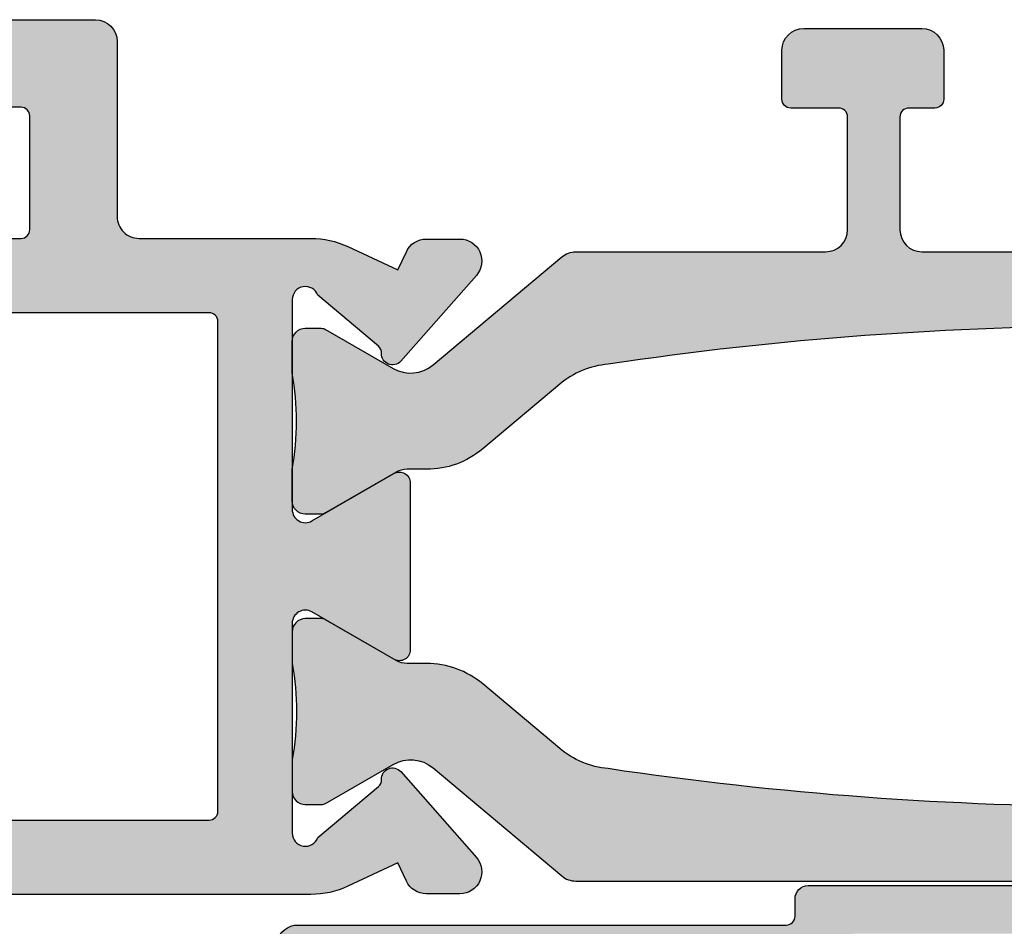
# Model space of a CAD drawing. Units: millimetres. Extents: x 0 to 3992, y -1106 to 841.
# Drawn here: x 2061 to 2083, y -636 to -616 of the extents above; entities that cross this region are included whole.
import ezdxf

# ---------------------------------------------------------------- set-up
doc = ezdxf.new("R2010")
doc.units = ezdxf.units.MM
doc.header["$LTSCALE"] = 5
for name, color, linetype in [('ISOSTEG', 150, 'Continuous'), ('KONTUR', 7, 'Continuous'), ('SOLID-ALU', 253, 'Continuous'), ('SOLID-ISO', 254, 'Continuous'), ('UMRISS025', 150, 'Continuous')]:
    doc.layers.add(name, color=color, linetype=linetype)

# ---------------------------------------------------------------- blocks, each defined once
blk = doc.blocks.new('822011')
at = {"layer": 'SOLID-ALU'}
h = blk.add_hatch(color=256, dxfattribs=at)
edge = h.paths.add_edge_path()
edge.add_arc((20.49999999999729, 1.402511021539745), 0.5000000000000121, 179.9999999999949, 270.00000000000205, ccw=False)
edge.add_line((19.99999999999728, 1.40251102153979), (19.99999999999839, 13.43016747016367))
edge.add_arc((17.9999999999984, 13.43016747016374), 1.999999999999982, 359.999999999998, 384.9999999999959)
edge.add_line((19.81261557407175, 14.275403993645), (19.27928357367905, 15.41913815941666))
edge.add_line((19.27928357367905, 15.41913815941666), (19.69600608916222, 15.6134590597124))
edge.add_arc((19.48469695829165, 16.06661295323064), 0.5000000000000178, 295.0000000000261, 359.9999999999777)
edge.add_line((19.98469695829167, 16.06661295323045), (19.98469695829196, 16.83897749650407))
edge.add_arc((19.48469695829193, 16.83897749650425), 0.5000000000000249, 359.9999999999793, 491.426632072971)
edge.add_line((19.15386672903279, 17.21387929619101), (17.19231688398052, 15.48291938753209))
edge.add_arc((17.35773199861035, 15.29546848768861), 0.2500000000002705, 131.4266320730007, 272.9702019430016)
edge.add_arc((17.38104946308748, 14.84607300946193), 0.1999999999999851, 39.9999999999967, 92.97020194301263, ccw=False)
edge.add_line((17.53425835171127, 14.97463053139921), (18.70000000000011, 13.58535373401423))
edge.add_arc((18.60000000000023, 13.30251102153949), 0.300000000000074, -90.00000000000063, 70.52877936553921, ccw=False)
edge.add_line((18.60000000000023, 13.00251102153942), (13.80000000000008, 13.00251102153959))
edge.add_arc((13.8000000000001, 13.30251102153973), 0.3000000000001393, 149.9999999999984, 269.99999999999557, ccw=False)
edge.add_line((13.54019237886465, 13.45251102153981), (14.62272413359555, 15.32751102153964))
edge.add_arc((14.40621778264951, 15.45251102153976), 0.2499999999999932, 329.9999999999672, 450.0000000000037)
edge.add_line((14.4062177826495, 15.70251102153975), (10.59378221735097, 15.70251102153958))
edge.add_arc((10.59378221735097, 15.4525110215397), 0.2499999999998757, 90.0000000000004, 210.0000000000042)
edge.add_line((10.37727586640498, 15.32751102153975), (11.45980762113553, 13.45251102153992))
edge.add_arc((11.20000000000005, 13.30251102153983), 0.3000000000001761, -89.99999999999471, 30.00000000000182, ccw=False)
edge.add_line((11.20000000000008, 13.00251102153965), (6.40000000000001, 13.00251102153948))
edge.add_arc((6.39999999999998, 13.3025110215395), 0.3000000000000238, 109.47122063447031, 270.00000000000574, ccw=False)
edge.add_line((6.300000000000073, 13.58535373401418), (7.465741648289088, 14.97463053139939))
edge.add_arc((7.6189505369128, 14.84607300946212), 0.199999999999907, 87.02979805695571, 139.9999999999948, ccw=False)
edge.add_arc((7.642268001390105, 15.29546848768839), 0.2499999999999376, 267.0297980569767, 408.573367927025)
edge.add_line((7.807683116019637, 15.4829193875317), (5.84613327096739, 17.2138792961909))
edge.add_arc((5.51530304170836, 16.83897749650424), 0.4999999999998773, 48.57336792703074, 180.0000000000061)
edge.add_line((5.015303041708482, 16.83897749650419), (5.015303041708568, 16.06661295323056))
edge.add_arc((5.515303041708722, 16.06661295323063), 0.5000000000001545, 180.0000000000082, 244.9999999999531)
edge.add_line((5.303993910837936, 15.61345905971234), (5.720716426319687, 15.41913815941717))
edge.add_line((5.720716426319687, 15.41913815941717), (5.187384839111421, 14.27540446511984))
edge.add_arc((7.000000530541856, 13.4301681933118), 1.999999999999945, 155.0000079552554, 180.0000034030204)
edge.add_line((5.000000530541914, 13.43016807452398), (5.00000076394858, 9.500359774903188))
edge.add_arc((4.500000763948464, 9.500359745206257), 0.5000000000001172, -89.99999999999972, 3.4030176720989402e-06, ccw=False)
edge.add_line((4.500000763948466, 9.00035974520614), (0.4999973516610812, 9.000359745206028))
edge.add_arc((0.4999973516610829, 8.500359745206026), 0.5000000000000018, 90.00000000000017, 179.9999999999998)
edge.add_line((-2.648338918720405e-06, 8.500359745206028), (-2.648338919164415e-06, 6.500359745206255))
edge.add_arc((1.499997351661081, 6.500359745206255), 1.5, 180, 270)
edge.add_line((1.499997351661081, 5.000359745206254), (1.799997351660751, 5.000359745206254))
edge.add_arc((1.799997351660752, 5.200359745206526), 0.200000000000272, 269.9999999999997, 360.0000000000002)
edge.add_line((1.999997351661024, 5.200359745206527), (1.999997351661081, 6.800359745205983))
edge.add_arc((2.199997351661355, 6.800359745205982), 0.2000000000002735, 90.00000000000011, 179.9999999999997, ccw=False)
edge.add_line((2.199997351661354, 7.000359745206254), (4.800000000004562, 7.000359745206254))
edge.add_arc((4.80000000000456, 6.800359745206435), 0.1999999999998199, 5.115907697472721e-13, 89.99999999999949, ccw=False)
edge.add_line((5.00000000000438, 6.800359745206436), (5.000000000004376, -6.799640254793931))
edge.add_arc((4.800000000004558, -6.799640254793931), 0.1999999999998181, -90, 0, ccw=False)
edge.add_line((4.800000000004558, -6.999640254793749), (2.199997351661351, -6.999640254793749))
edge.add_arc((2.199997351661352, -6.799640254793474), 0.2000000000002746, 180.0000000000003, 269.9999999999998, ccw=False)
edge.add_line((1.999997351661079, -6.799640254793475), (1.99999735166105, -5.199640254794248))
edge.add_arc((1.799997351660777, -5.199640254794248), 0.2000000000002735, 2.544443745167333e-13, 89.99999999996723)
edge.add_line((1.799997351660891, -4.999640254793975), (1.499997351662244, -4.999640254793747))
edge.add_arc((1.499997351661094, -6.499640254793764), 1.500000000000017, 89.9999999999561, 179.9999999999994)
edge.add_line((-2.648338921718008e-06, -6.499640254793748), (-2.648338922495084e-06, -8.499640254793748))
edge.add_arc((0.4999973516610791, -8.499640254793746), 0.5000000000000016, 180.0000000000002, 269.9999999999998)
edge.add_line((0.4999973516610774, -8.999640254793748), (4.800000000000096, -8.99964025479375))
edge.add_arc((4.800000000000096, -9.199640254793795), 0.2000000000000455, 0, 90, ccw=False)
edge.add_line((5.000000000000141, -9.199640254793795), (5.00000000000014, -13.42514542708489))
edge.add_arc((7.000000000000117, -13.4251454270849), 1.999999999999977, 179.9999999999996, 204.9999999999978)
edge.add_line((5.187384425926806, -14.27038195056622), (5.720716426319624, -15.41411611633789))
edge.add_line((5.720716426319624, -15.41411611633789), (5.3039939108379, -15.60843701663322))
edge.add_arc((5.51530304170873, -16.06159091015145), 0.5000000000001124, 115.0000000000547, 179.9999999999731)
edge.add_line((5.015303041708617, -16.06159091015121), (5.01530304170839, -16.8339554534249))
edge.add_arc((5.515303041708382, -16.83395545342501), 0.499999999999992, 179.999999999987, 311.4266320729749)
edge.add_line((5.846133270967525, -17.20885725311172), (7.807683116019716, -15.47789734445235))
edge.add_arc((7.642268001390229, -15.29044644460908), 0.2499999999998732, 311.4266320729738, 452.9702019430412)
edge.add_arc((7.618950536912925, -14.8410509663829), 0.199999999999891, 220.0000000000043, 272.97020194302314, ccw=False)
edge.add_line((7.465741648289222, -14.96960848832015), (6.300000000000153, -13.58033169093495))
edge.add_arc((6.40000000000007, -13.29748897846021), 0.3000000000000807, 90.00000000000688, 250.5287793655315, ccw=False)
edge.add_line((6.400000000000033, -12.99748897846013), (7.355384757729336, -12.99748897846036))
edge.add_line((7.355384757729336, -12.99748897846036), (8.080384757736402, -12.99748897846021))
edge.add_line((8.080384757736402, -12.99748897846021), (11.00538475772965, -12.99748897846036))
edge.add_line((11.00538475772965, -12.99748897846036), (11.20000000000007, -12.99748897846036))
edge.add_arc((11.20000000000004, -13.29748897846054), 0.3000000000001783, -30.000000000001194, 89.99999999999392, ccw=False)
edge.add_line((11.45980762113552, -13.44748897846063), (10.37727586640486, -15.32248897846035))
edge.add_arc((10.59378221735085, -15.4474889784603), 0.2499999999998759, 149.9999999999958, 269.9999999999996)
edge.add_line((10.59378221735085, -15.69748897846018), (14.40621778264949, -15.69748897846035))
edge.add_arc((14.4062177826495, -15.44748897846039), 0.2499999999999574, 269.9999999999984, 390.0000000000018)
edge.add_line((14.62272413359557, -15.32248897846041), (13.72141016151263, -13.76136738524295))
edge.add_line((13.72141016151263, -13.76136738524295), (13.54019237886462, -13.44748897846046))
edge.add_arc((13.80000000000006, -13.29748897846031), 0.3000000000001768, 89.99999999999932, 210.0000000000143, ccw=False)
edge.add_line((13.80000000000007, -12.99748897846013), (13.99461524227008, -12.99748897846073))
edge.add_line((13.99461524227008, -12.99748897846073), (14.71961524226389, -12.99748897846015))
edge.add_line((14.71961524226389, -12.99748897846015), (17.64461524227033, -12.99748897846073))
edge.add_line((17.64461524227033, -12.99748897846073), (18.60000000000028, -12.99748897846019))
edge.add_arc((18.60000000000027, -13.29748897846021), 0.3000000000000203, -70.52877936553409, 89.99999999999932, ccw=False)
edge.add_line((18.70000000000016, -13.58033169093489), (17.53425835171137, -14.96960848831976))
edge.add_arc((17.38104946308765, -14.84105096638247), 0.199999999999935, 267.02979805693576, 319.99999999999153, ccw=False)
edge.add_arc((17.35773199861008, -15.29044644460908), 0.2500000000002722, 87.02979805693647, 228.5733679270824)
edge.add_line((17.19231688398051, -15.47789734445281), (19.15386672903287, -17.2088572531115))
edge.add_arc((19.48469695829191, -16.83395545342479), 0.4999999999999231, 228.573367927034, 360.0000000000065)
edge.add_line((19.98469695829183, -16.83395545342473), (19.98469695829161, -16.06159091015122))
edge.add_arc((19.48469695829148, -16.06159091015132), 0.5000000000001243, 1.221332997681687e-11, 64.99999999996969)
edge.add_line((19.69600608916213, -15.608437016633), (19.27928357368046, -15.41411611633806))
edge.add_line((19.27928357368046, -15.41411611633806), (19.81261557407325, -14.27038195056611))
edge.add_arc((17.99999999999985, -13.42514542708504), 1.999999999999946, 335.0000000000097, 360.000000000014)
edge.add_line((19.9999999999998, -13.42514542708455), (19.99999999999764, -1.397488978460563))
edge.add_arc((20.49999999999764, -1.397488978460448), 0.4999999999999964, 89.9999999999996, 180.0000000000131, ccw=False)
edge.add_line((20.49999999999764, -0.8974889784604498), (31.59999999999892, -0.897488978460281))
edge.add_arc((31.59999999999895, -2.397488978460283), 1.500000000000002, -4.376943252282217e-12, 90.00000000000102, ccw=False)
edge.add_line((33.09999999999895, -2.397488978460396), (33.09999999999886, -5.69748897846035))
edge.add_arc((34.59999999999886, -5.697488978460415), 1.499999999999993, 179.9999999999976, 270.0000000000002)
edge.add_line((34.59999999999886, -7.197488978460409), (38.39999999999888, -7.197488978460409))
edge.add_arc((38.39999999999888, -7.697488978460404), 0.4999999999999947, -6.252776074688882e-13, 90.0000000000008, ccw=False)
edge.add_line((38.89999999999888, -7.697488978460409), (38.89999999999888, -9.0974889784605))
edge.add_arc((39.09999999999891, -9.097488978460506), 0.2000000000000384, 179.9999999999985, 270.000000000002)
edge.add_line((39.09999999999892, -9.297488978460546), (39.89999999999888, -9.297488978460546))
edge.add_arc((39.89999999999888, -9.097488978460506), 0.2000000000000401, 269.999999999998, 360.0000000000015)
edge.add_line((40.09999999999892, -9.0974889784605), (40.09999999999892, -7.697488978460409))
edge.add_arc((40.59999999999891, -7.697488978460406), 0.4999999999999929, 89.9999999999992, 180.0000000000004, ccw=False)
edge.add_line((40.59999999999892, -7.197488978460412), (42.89999999999888, -7.19748897846041))
edge.add_arc((42.89999999999888, -7.697488978460404), 0.4999999999999938, -6.821210263296962e-13, 90.0000000000008, ccw=False)
edge.add_line((43.39999999999888, -7.69748897846041), (43.39999999999888, -10.49748897846036))
edge.add_arc((43.19999999999884, -10.49748897846037), 0.2000000000000384, -90.00000000000199, 1.4779288903810084e-12, ccw=False)
edge.add_line((43.19999999999883, -10.69748897846041), (43.09999999999892, -10.69748897846041))
edge.add_arc((43.09999999999891, -10.89748897846045), 0.2000000000000401, 89.99999999999795, 180.0000000000015)
edge.add_line((42.89999999999888, -10.89748897846045), (42.89999999999888, -11.79748897846032))
edge.add_arc((43.09999999999891, -11.79748897846032), 0.2000000000000384, 179.9999999999985, 270.000000000002)
edge.add_line((43.09999999999892, -11.99748897846036), (44.4999999999989, -11.99748897846037))
edge.add_arc((44.49999999999891, -11.49748897846037), 0.4999999999999947, 269.9999999999992, 360.0000000000006)
edge.add_line((44.9999999999989, -11.49748897846037), (44.9999999999989, -3.297488978460546))
edge.add_arc((44.79999999999886, -3.29748897846054), 0.2000000000000384, 359.9999999999984, 450.000000000002)
edge.add_line((44.79999999999885, -3.0974889784605), (43.19999999999894, -3.0974889784605))
edge.add_arc((43.19999999999894, -3.29748897846054), 0.2000000000000393, 89.99999999999795, 180.0000000000017)
edge.add_line((42.9999999999989, -3.297488978460545), (42.9999999999989, -5.397488978460455))
edge.add_arc((42.79999999999886, -5.397488978460459), 0.2000000000000384, -90.00000000000199, 1.3073986337985843e-12, ccw=False)
edge.add_line((42.79999999999885, -5.597488978460498), (39.69999999999894, -5.5974889784605))
edge.add_arc((39.69999999999894, -5.39748897846046), 0.2000000000000393, 179.9999999999982, 270.00000000000205, ccw=False)
edge.add_line((39.4999999999989, -5.397488978460454), (39.4999999999989, -3.297488978460545))
edge.add_arc((39.29999999999886, -3.297488978460539), 0.2000000000000384, 359.9999999999984, 450.000000000002)
edge.add_line((39.29999999999885, -3.0974889784605), (37.69999999999894, -3.097488978460499))
edge.add_arc((37.69999999999894, -3.297488978460538), 0.2000000000000393, 89.99999999999795, 180.0000000000018)
edge.add_line((37.4999999999989, -3.297488978460545), (37.4999999999989, -5.397488978460453))
edge.add_arc((37.29999999999886, -5.397488978460458), 0.2000000000000384, -90.00000000000199, 1.3073986337985843e-12, ccw=False)
edge.add_line((37.29999999999885, -5.597488978460496), (35.09999999999892, -5.597488978460499))
edge.add_arc((35.09999999999891, -5.397488978460459), 0.2000000000000393, 179.9999999999982, 270.00000000000205, ccw=False)
edge.add_line((34.89999999999888, -5.397488978460453), (34.89999999999888, 5.402511021539731))
edge.add_arc((35.09999999999891, 5.402511021539736), 0.2000000000000384, 89.99999999999801, 180.0000000000015, ccw=False)
edge.add_line((35.09999999999892, 5.602511021539774), (37.29999999999885, 5.602511021539776))
edge.add_arc((37.29999999999886, 5.402511021539737), 0.2000000000000393, -1.8189894035458565e-12, 90.00000000000199, ccw=False)
edge.add_line((37.4999999999989, 5.402511021539731), (37.4999999999989, 3.302511021539821))
edge.add_arc((37.69999999999894, 3.302511021539815), 0.2000000000000384, 179.9999999999982, 270.000000000002)
edge.add_line((37.69999999999894, 3.102511021539776), (39.29999999999885, 3.102511021539775))
edge.add_arc((39.29999999999886, 3.302511021539814), 0.2000000000000393, 269.999999999998, 360.0000000000018)
edge.add_line((39.4999999999989, 3.302511021539821), (39.4999999999989, 5.40251102153973))
edge.add_arc((39.69999999999894, 5.402511021539735), 0.2000000000000384, 89.99999999999801, 180.0000000000015, ccw=False)
edge.add_line((39.69999999999894, 5.602511021539774), (42.79999999999885, 5.602511021539774))
edge.add_arc((42.79999999999886, 5.402511021539735), 0.2000000000000393, -1.8189894035458565e-12, 90.00000000000199, ccw=False)
edge.add_line((42.9999999999989, 5.402511021539729), (42.9999999999989, 3.30251102153982))
edge.add_arc((43.19999999999894, 3.302511021539813), 0.2000000000000384, 179.9999999999981, 270.000000000002)
edge.add_line((43.19999999999894, 3.102511021539774), (44.79999999999885, 3.102511021539774))
edge.add_arc((44.79999999999886, 3.302511021539813), 0.2000000000000393, 269.999999999998, 360.0000000000018)
edge.add_line((44.9999999999989, 3.30251102153982), (44.9999999999989, 11.50251102153964))
edge.add_arc((44.4999999999989, 11.50251102153964), 0.5, 359.9999999999996, 450)
edge.add_line((44.4999999999989, 12.00251102153964), (43.09999999999892, 12.00251102153964))
edge.add_arc((43.09999999999892, 11.8025110215396), 0.2000000000000455, 90, 180.0000000000005)
edge.add_line((42.89999999999888, 11.80251102153959), (42.89999999999888, 10.90251102153973))
edge.add_arc((43.09999999999891, 10.90251102153973), 0.2000000000000384, 179.9999999999985, 270.000000000002)
edge.add_line((43.09999999999892, 10.70251102153969), (43.19999999999883, 10.70251102153969))
edge.add_arc((43.19999999999884, 10.50251102153964), 0.2000000000000401, -1.4779288903810084e-12, 90.00000000000199, ccw=False)
edge.add_line((43.39999999999888, 10.50251102153964), (43.39999999999888, 7.702511021539684))
edge.add_arc((42.89999999999888, 7.702511021539679), 0.4999999999999929, -90.0000000000008, 6.252776074688882e-13, ccw=False)
edge.add_line((42.89999999999888, 7.202511021539686), (40.59999999999892, 7.202511021539685))
edge.add_arc((40.59999999999891, 7.70251102153968), 0.4999999999999947, 179.9999999999994, 270.0000000000008, ccw=False)
edge.add_line((40.09999999999892, 7.702511021539685), (40.09999999999892, 9.102511021539776))
edge.add_arc((39.89999999999888, 9.102511021539781), 0.2000000000000384, 359.9999999999985, 450.000000000002)
edge.add_line((39.89999999999888, 9.302511021539821), (39.09999999999892, 9.302511021539821))
edge.add_arc((39.09999999999891, 9.102511021539781), 0.2000000000000401, 89.99999999999795, 180.0000000000015)
edge.add_line((38.89999999999888, 9.102511021539776), (38.89999999999888, 7.702511021539685))
edge.add_arc((38.39999999999888, 7.702511021539681), 0.4999999999999929, -90.0000000000008, 3.979039320256561e-13, ccw=False)
edge.add_line((38.39999999999888, 7.202511021539688), (34.59999999999892, 7.202511021539686))
edge.add_arc((34.59999999999892, 5.702511021539687), 1.499999999999999, 90, 180)
edge.add_line((33.09999999999892, 5.702511021539686), (33.09999999999896, 2.402511021539616))
edge.add_arc((31.59999999999895, 2.402511021539622), 1.500000000000004, 269.9999999999988, 359.9999999999998, ccw=False)
edge.add_line((31.59999999999892, 0.902511021539615), (20.4999999999973, 0.9025110215397333))
edge = h.paths.add_edge_path(flags=16)
edge.add_line((18.09999999999823, -11.29748897846031), (6.900000000004354, -11.29748897846031))
edge.add_arc((6.900000000004353, -11.09748897846032), 0.1999999999999886, 180, 270, ccw=False)
edge.add_line((6.700000000004365, -11.09748897846032), (6.70000000000437, 11.10251102153961))
edge.add_arc((6.900000000004359, 11.10251102153961), 0.1999999999999886, 90, 180, ccw=False)
edge.add_line((6.900000000004359, 11.3025110215396), (18.09999999999824, 11.3025110215396))
edge.add_arc((18.09999999999824, 11.10251102153961), 0.1999999999999869, -5.115907697472721e-13, 90.00000000000102, ccw=False)
edge.add_line((18.29999999999823, 11.10251102153961), (18.29999999999822, -11.09748897846032))
edge.add_arc((18.09999999999824, -11.09748897846033), 0.1999999999999851, -90.00000000000102, 5.115907697472721e-13, ccw=False)
at = {"layer": 'SOLID-ISO'}
h = blk.add_hatch(color=256, dxfattribs=at)
edge = h.paths.add_edge_path()
edge.add_line((8.335191504319011, 44.88522959372683), (9.812473643967605, 46.6457858909283))
edge.add_arc((8.280384757729873, 47.93136111030127), 1.99999999999976, 319.9999999999982, 359.999999999998)
edge.add_line((10.28038475772963, 47.9313611103012), (10.28038475772963, 48.37571610229678))
edge.add_arc((10.78038475772962, 48.37571610229677), 0.499999999999984, 149.999999999998, 179.9999999999992, ccw=False)
edge.add_line((10.34737205583742, 48.62571610229678), (10.37727586640464, 48.67751102153976))
edge.add_line((10.37727586640464, 48.67751102153976), (11.27858983848726, 50.23863261475798))
edge.add_arc((11.10538475773032, 50.33863261475805), 0.2000000000000851, 329.9999999999877, 360.0000000000977)
edge.add_line((11.30538475773041, 50.3386326147584), (11.30538475772972, 50.70251102154076))
edge.add_arc((11.00538475772987, 50.70251102154018), 0.2999999999998533, 1.112770064555247e-10, 90.00000000001934)
edge.add_line((11.00538475772977, 51.00251102154003), (10.28038475773225, 51.00251102153992))
edge.add_arc((9.180384757735162, 57.00251102153812), 6.099999999997706, 259.61114218455157, 280.3888578154457, ccw=False)
edge.add_line((8.080384757737804, 51.00251102153997), (7.355384757729579, 51.00251102154003))
edge.add_arc((7.355384757729558, 50.70251102154008), 0.2999999999999474, 89.99999999999594, 179.9999999999145)
edge.add_line((7.055384757729612, 50.70251102154053), (7.055384757729072, 50.3386326147584))
edge.add_arc((7.25538475772899, 50.33863261475813), 0.1999999999999185, 179.9999999999247, 210.0000000000091)
edge.add_line((7.082179676972188, 50.23863261475815), (7.973205080757237, 48.69533134456775))
edge.add_arc((7.280384757729637, 48.29533134456776), 0.800000000000035, -39.99999999999841, 29.99999999999733, ccw=False)
edge.add_line((7.893220312224865, 47.78110125681852), (5.422362536170379, 44.83644762541608))
edge.add_arc((5.805384757730092, 44.51505382057267), 0.5000000000002575, 140.0000000000048, 180.0000000000008)
edge.add_line((5.305384757729836, 44.51505382057267), (5.305384757729722, 38.80251102154021))
edge.add_arc((4.80538475772971, 38.80251102154022), 0.5000000000000115, 270.0000000000013, 359.99999999999835, ccw=False)
edge.add_line((4.805384757729722, 38.30251102154021), (2.21878221735245, 38.30251102154021))
edge.add_arc((2.218782217352445, 38.50251102154024), 0.2000000000000384, 179.999999999998, 270.00000000000153, ccw=False)
edge.add_line((2.018782217352407, 38.50251102154025), (2.018782217352405, 39.60251102154039))
edge.add_arc((1.818782217352478, 39.60251102154039), 0.1999999999999265, 359.999999999998, 450.0000000000097)
edge.add_line((1.818782217352445, 39.80251102154032), (0.7000000000004523, 39.80251102154021))
edge.add_arc((0.7000000000005042, 39.30251102154021), 0.4999999999999929, 90.00000000000594, 180.0000000000008)
edge.add_line((0.200000000000509, 39.30251102154021), (0.2000000000005084, 36.60251102153999))
edge.add_arc((0.7000000000005024, 36.60251102153998), 0.499999999999994, 179.9999999999992, 270.0000000000007)
edge.add_line((0.7000000000005083, 36.10251102153999), (1.818782217352415, 36.10251102153999))
edge.add_arc((1.818782217352416, 36.30251102153998), 0.1999999999999886, 269.9999999999999, 360)
edge.add_line((2.018782217352404, 36.30251102153998), (2.018782217352432, 36.90251102154034))
edge.add_arc((2.218782217352365, 36.90251102154034), 0.1999999999999322, 90, 180, ccw=False)
edge.add_line((2.218782217352365, 37.10251102154027), (4.805384757729863, 37.10251102154016))
edge.add_arc((4.805384757729835, 36.60251102154016), 0.5, 0, 89.99999999999682, ccw=False)
edge.add_line((5.305384757729835, 36.60251102154016), (5.305384757729719, 27.40251102153977))
edge.add_arc((4.805384757729717, 27.40251102153977), 0.5000000000000018, -89.99999999999977, 0, ccw=False)
edge.add_line((4.805384757729719, 26.90251102153977), (2.218782217352447, 26.90251102153977))
edge.add_arc((2.218782217352449, 27.10251102153982), 0.2000000000000455, 180, 269.9999999999995, ccw=False)
edge.add_line((2.018782217352403, 27.10251102153982), (2.018782217352402, 27.70251102153996))
edge.add_arc((1.818782217352414, 27.70251102153996), 0.1999999999999884, 0, 90.00000000000006)
edge.add_line((1.818782217352414, 27.90251102153994), (0.7000000000005064, 27.90251102153994))
edge.add_arc((0.700000000000508, 27.40251102153994), 0.5, 90.00000000000017, 180)
edge.add_line((0.2000000000005063, 27.40251102153994), (0.2000000000005058, 24.70251102153984))
edge.add_arc((0.7000000000005062, 24.70251102153984), 0.5000000000000004, 180, 269.9999999999999)
edge.add_line((0.7000000000005054, 24.20251102153984), (1.818782217352356, 24.20251102153984))
edge.add_arc((1.818782217352355, 24.40251102153989), 0.2000000000000455, 270.0000000000001, 360)
edge.add_line((2.018782217352401, 24.40251102153989), (2.01878221735243, 25.50251102153997))
edge.add_arc((2.218782217352415, 25.50251102153997), 0.1999999999999851, 89.99999999999898, 180.000000000001, ccw=False)
edge.add_line((2.218782217352419, 25.70251102153996), (4.805384757729747, 25.70251102153984))
edge.add_arc((4.805384757729714, 25.20251102153984), 0.5000000000000036, 3.979039320256561e-13, 89.99999999999619, ccw=False)
edge.add_line((5.305384757729717, 25.20251102153984), (5.305384757729803, 19.48996822250732))
edge.add_arc((5.805384757729795, 19.48996822250732), 0.499999999999992, 180.0000000000004, 220.000000000001)
edge.add_line((5.422362536170317, 19.16857441766405), (7.893220312224946, 16.22392078626163))
edge.add_arc((7.280384757729769, 15.70969069851238), 0.8000000000000068, -30.000000000001876, 40.00000000000131, ccw=False)
edge.add_line((7.973205080757315, 15.30969069851236), (7.08217967697215, 13.76638942832204))
edge.add_arc((7.255384757729126, 13.66638942832201), 0.2000000000000919, 150.0000000000047, 180.0000000000952)
edge.add_line((7.055384757729034, 13.66638942832168), (7.05538475772966, 13.30251102153946))
edge.add_arc((7.355384757729507, 13.30251102153992), 0.2999999999998471, 180.0000000000879, 269.9999999999933)
edge.add_line((7.355384757729472, 13.00251102154007), (8.08038475772691, 13.0025110215399))
edge.add_arc((9.180384757729803, 7.002511021541538), 6.099999999998914, 79.61114218450092, 100.38885781549908, ccw=False)
edge.add_line((10.2803847577327, 13.0025110215399), (11.00538475772976, 13.00251102153979))
edge.add_arc((11.00538475772981, 13.30251102153982), 0.3000000000000256, 269.9999999999919, 359.9999999999104)
edge.add_line((11.30538475772983, 13.30251102153935), (11.30538475773037, 13.66638942832151))
edge.add_arc((11.10538475773041, 13.66638942832184), 0.1999999999999584, 359.9999999999048, 389.9999999999891)
edge.add_line((11.27858983848728, 13.76638942832179), (10.37727586640496, 15.32751102153978))
edge.add_line((10.37727586640496, 15.32751102153978), (10.34737205583747, 15.37930594078304))
edge.add_arc((10.78038475772955, 15.62930594078291), 0.499999999999808, 179.9999999999974, 209.9999999999946, ccw=False)
edge.add_line((10.28038475772974, 15.62930594078293), (10.28038475772974, 16.07366093277861))
edge.add_arc((8.280384757729692, 16.07366093277862), 2.000000000000048, 359.9999999999998, 400.0000000000026)
edge.add_line((9.812473643967627, 17.35923615215179), (8.335191504321136, 19.11979244935057))
edge.add_arc((9.867280390552859, 20.40536766871855), 1.999999999991951, 185.1682592028677, 220.000000000003, ccw=False)
edge.add_arc((87.15341797764057, 32.00251102154112), 80.1480332199107, 171.550108344207, 188.4498916558251, ccw=False)
edge.add_arc((9.8672803905519, 43.59965437435675), 1.999999999994188, 139.9999999999726, 174.8317407982156, ccw=False)
h = blk.add_hatch(color=256, dxfattribs=at)
edge = h.paths.add_edge_path()
edge.add_line((16.6648084956716, 19.11979244934159), (15.18752635603256, 17.35923615215168))
edge.add_arc((16.71961524227047, 16.07366093277851), 2.000000000000028, 139.9999999999972, 179.9999999999923)
edge.add_line((14.71961524227044, 16.07366093277878), (14.71961524227039, 15.62930594078276))
edge.add_arc((14.21961524227058, 15.62930594078274), 0.4999999999998099, -29.999999999994998, 2.2168933355715126e-12, ccw=False)
edge.add_line((14.65262794416265, 15.37930594078287), (14.62272413359555, 15.32751102153964))
edge.add_line((14.62272413359555, 15.32751102153964), (13.72141016151284, 13.76638942832167))
edge.add_arc((13.89461524226971, 13.66638942832167), 0.1999999999999799, 149.9999999999962, 180.0000000000875)
edge.add_line((13.69461524226973, 13.66638942832137), (13.69461524227041, 13.30251102153923))
edge.add_arc((13.99461524227037, 13.30251102153963), 0.2999999999999563, 180.000000000076, 269.9999999999996)
edge.add_line((13.99461524227036, 13.00251102153967), (14.7196152422672, 13.00251102153973))
edge.add_arc((15.8196152422703, 7.002511021541344), 6.099999999998972, 79.6111421844991, 100.38885781550101, ccw=False)
edge.add_line((16.91961524227339, 13.00251102153973), (17.6446152422708, 13.00251102153996))
edge.add_arc((17.64461524227068, 13.3025110215398), 0.2999999999998444, 270.0000000000224, 359.9999999998907)
edge.add_line((17.94461524227052, 13.30251102153923), (17.9446152422712, 13.66638942832131))
edge.add_arc((17.7446152422711, 13.6663894283217), 0.2000000000001059, 359.9999999998896, 389.9999999999941)
edge.add_line((17.91782032302809, 13.76638942832173), (17.0267949192429, 15.30969069851218))
edge.add_arc((17.71961524227044, 15.70969069851221), 0.8000000000000085, 139.9999999999987, 210.0000000000016, ccw=False)
edge.add_line((17.10677968777527, 16.22392078626146), (19.57763746382989, 19.1685744176639))
edge.add_arc((19.19461524227044, 19.48996822250717), 0.4999999999999648, 319.9999999999979, 360.000000000004)
edge.add_line((19.69461524227041, 19.4899682225072), (19.6946152422703, 44.51505382057249))
edge.add_arc((19.19461524227013, 44.51505382057251), 0.5000000000001741, 359.9999999999976, 399.9999999999926)
edge.add_line((19.57763746382979, 44.83644762541584), (17.10677968777527, 47.7811012568184))
edge.add_arc((17.71961524227047, 48.2953313445676), 0.799999999999988, 150.0000000000022, 219.9999999999976, ccw=False)
edge.add_line((17.02679491924291, 48.69533134456757), (17.91782032302798, 50.23863261475802))
edge.add_arc((17.74461524227124, 50.33863261475799), 0.1999999999998529, 329.9999999999869, 360.0000000000651)
edge.add_line((17.9446152422711, 50.33863261475822), (17.94461524227053, 50.70251102154035))
edge.add_arc((17.64461524227058, 50.7025110215399), 0.2999999999999545, 8.685034650184358e-11, 89.99999999998914)
edge.add_line((17.64461524227063, 51.00251102153985), (16.91961524226333, 51.00251102153997))
edge.add_arc((15.81961524226505, 57.00251102153801), 6.099999999997769, 259.6111421845414, 280.388857815457, ccw=False)
edge.add_line((14.71961524226661, 51.00251102153999), (13.99461524227031, 51.00251102153986))
edge.add_arc((13.99461524227032, 50.70251102153996), 0.2999999999999048, 90.00000000000136, 179.9999999998901)
edge.add_line((13.69461524227042, 50.70251102154053), (13.69461524226973, 50.33863261475811))
edge.add_arc((13.89461524226984, 50.33863261475773), 0.2000000000001059, 179.9999999998901, 209.9999999999945)
edge.add_line((13.72141016151285, 50.23863261475769), (14.62272413359527, 48.67751102153981))
edge.add_line((14.62272413359527, 48.67751102153981), (14.65262794416272, 48.62571610229678))
edge.add_arc((14.21961524227057, 48.37571610229678), 0.4999999999999328, -7.958078640513122e-13, 30.000000000003524, ccw=False)
edge.add_line((14.7196152422705, 48.37571610229678), (14.71961524227051, 47.93136111030103))
edge.add_arc((16.71961524227033, 47.93136111030105), 1.999999999999819, 180.0000000000004, 220.0000000000025)
edge.add_line((15.18752635603256, 46.64578589092802), (16.66480849568997, 44.88522959371622))
edge.add_arc((15.13271960945372, 43.5996543743445), 1.999999999997818, 5.168259198128624, 40.00000000000182, ccw=False)
edge.add_arc((-62.15341797763336, 32.00251102154083), 80.1480332199037, -8.449891655907606, 8.449891655693477, ccw=False)
edge.add_arc((15.13271960943995, 20.40536766870959), 1.999999999991911, 319.99999999999534, 354.83174079412777, ccw=False)
at = {"layer": 'ISOSTEG', "extrusion": (1.224646799147353e-16, 0, -1)}
for points in [[(-7.875411481429393, 43.77981610405488, -0.07387315838433381), (-7.875411481435981, 20.22520593898296, -0.1531632442894286), (-8.335191504321136, 19.11979244935057), (-9.812473643967627, 17.35923615215179, 0.1763269807084779), (-10.28038475772974, 16.07366093277861), (-10.28038475772974, 15.62930594078293, -0.1316524975873856), (-10.34737205583747, 15.37930594078304), (-11.27858983848728, 13.76638942832179, 0.131652497587783), (-11.30538475773037, 13.66638942832151), (-11.30538475772983, 13.30251102153935, 0.4142135623726824), (-11.00538475772976, 13.00251102153979), (-10.2803847577327, 13.0025110215399, -0.09090909090934991), (-8.08038475772691, 13.0025110215399), (-7.355384757729472, 13.00251102154007, 0.414213562372615), (-7.05538475772966, 13.30251102153946), (-7.055384757729034, 13.66638942832168, 0.1316524975878019), (-7.08217967697215, 13.76638942832204), (-7.973205080757316, 15.30969069851236, -0.3152987888789984), (-7.893220312224946, 16.22392078626163), (-5.422362536170317, 19.16857441766405, 0.1763269807084644), (-5.305384757729803, 19.48996822250732), (-5.305384757729718, 25.20251102153984, -0.4142135623730758), (-4.805384757729747, 25.70251102153984), (-2.218782217352419, 25.70251102153996, -0.4142135623731082), (-2.01878221735243, 25.50251102153997), (-2.018782217352401, 24.40251102153989, 0.414213562373095), (-1.818782217352356, 24.20251102153984), (-0.7000000000005057, 24.20251102153984, 0.4142135623730951), (-0.2000000000005058, 24.70251102153984), (-0.2000000000005064, 27.40251102153994, 0.4142135623730923), (-0.7000000000005066, 27.90251102153994), (-1.818782217352414, 27.90251102153994, 0.4142135623730945), (-2.018782217352402, 27.70251102153996), (-2.018782217352402, 27.10251102153982, -0.414213562373095), (-2.218782217352447, 26.90251102153977), (-4.805384757729719, 26.90251102153977, -0.4142135623730919), (-5.305384757729719, 27.40251102153977), (-5.305384757729835, 36.60251102154016, -0.4142135623730862)], [(-17.12458851859135, 43.77981610391586, 0.0738731583842602), (-17.12458851854735, 20.22520593886955, 0.1531632442760175), (-16.6648084956716, 19.11979244934159), (-15.18752635603256, 17.35923615215168, -0.1763269807084417), (-14.71961524227044, 16.07366093277878), (-14.71961524227039, 15.62930594078276, 0.1316524975873915), (-14.65262794416265, 15.37930594078287), (-13.72141016151284, 13.76638942832167, -0.1316524975878016), (-13.69461524226973, 13.66638942832137), (-13.69461524227041, 13.30251102153923), (-13.69461524227041, 13.30251102153923, -0.4142135623727063), (-13.99461524227036, 13.00251102153968), (-14.7196152422672, 13.00251102153973, 0.09090909090936683), (-16.91961524227339, 13.00251102153973), (-17.6446152422708, 13.00251102153996, -0.4142135623724291), (-17.94461524227052, 13.30251102153923), (-17.9446152422712, 13.66638942832131, -0.1316524975878591), (-17.91782032302809, 13.76638942832173), (-17.0267949192429, 15.30969069851218, 0.315298788878996), (-17.10677968777527, 16.22392078626146), (-19.57763746382989, 19.1685744176639, -0.1763269807084955), (-19.69461524227041, 19.4899682225072), (-19.6946152422703, 44.51505382057249, -0.1763269807084425)]]:
    blk.add_lwpolyline(points, format="xyb", dxfattribs=at)
at = {"layer": 'KONTUR', "extrusion": (1.224646799147353e-16, 0, -1)}
for points in [[(-5.000000000004376, -6.799640254793931), (-5.00000000000438, 6.800359745206436, -0.4142135623730951), (-4.800000000004562, 7.000359745206254), (-2.199997351661354, 7.000359745206254, -0.4142135623730951), (-1.999997351661081, 6.800359745205983), (-1.999997351661024, 5.200359745206527, 0.4142135623730951)], [(2.648338919164415e-06, 6.500359745206255), (2.648338918720326e-06, 8.500359745206028, 0.4142135623730951), (-0.4999973516610815, 9.000359745206028), (-4.500000763948466, 9.00035974520614, -0.4142135797691543), (-5.00000076394858, 9.500359774903188), (-5.000000530541914, 13.43016807452398, 0.1095177915821312), (-5.187384839111421, 14.27540446511984), (-5.720716426319687, 15.41913815941717), (-5.303993910837936, 15.61345905971234, 0.2914734195858254), (-5.015303041708568, 16.06661295323056), (-5.015303041708482, 16.83897749650419, 0.6458564854110654), (-5.84613327096739, 17.2138792961909), (-5.84613327096739, 17.2138792961909), (-7.807683116019637, 15.4829193875317, 0.710292498434984), (-7.629313854458308, 15.04580433311821, -0.2353315201851499), (-7.465741648289088, 14.97463053139939), (-6.300000000000073, 13.58535373401418, -0.8430389971009631), (-6.40000000000001, 13.00251102153948), (-11.20000000000008, 13.00251102153965, -0.5773502691895992), (-11.45980762113553, 13.45251102153992), (-10.37727586640498, 15.32751102153975, 0.5773502691896476), (-10.59378221735097, 15.70251102153958), (-14.4062177826495, 15.70251102153975, 0.5773502691898343), (-14.62272413359555, 15.32751102153964), (-13.54019237886465, 13.45251102153981, -0.5773502691896151), (-13.80000000000008, 13.00251102153959), (-18.60000000000023, 13.00251102153942, -0.8430389971009974), (-18.70000000000011, 13.58535373401423), (-17.53425835171127, 14.97463053139921, -0.2353315201850432), (-17.37068614554207, 15.0458043331181, 0.7102924984346725), (-17.19231688398052, 15.48291938753209), (-19.15386672903279, 17.21387929619101, 0.6458564854111778), (-19.98469695829196, 16.83897749650407), (-19.98469695829167, 16.06661295323045, 0.2914734195858546), (-19.69600608916222, 15.6134590597124), (-19.27928357367905, 15.41913815941666), (-19.81261557407175, 14.275403993645, 0.1095178116832351), (-19.99999999999839, 13.43016747016367), (-19.99999999999728, 1.40251102153979, -0.4142135623731282)]]:
    blk.add_lwpolyline(points, format="xyb", dxfattribs=at)
blk.add_lwpolyline([(-18.29999999999822, -11.09748897846032), (-18.29999999999823, 11.10251102153961, -0.414213562373095), (-18.09999999999824, 11.3025110215396), (-6.900000000004359, 11.3025110215396, -0.414213562373095), (-6.70000000000437, 11.10251102153961), (-6.700000000004365, -11.09748897846032, -0.414213562373095), (-6.900000000004353, -11.29748897846031), (-18.09999999999823, -11.29748897846031, -0.414213562373095), (-18.29999999999822, -11.09748897846032)], format="xyb", close=True, dxfattribs=at)
blk = doc.blocks.new('910157')
at = {"layer": 'SOLID-ISO'}
h = blk.add_hatch(color=256, dxfattribs=at)
edge = h.paths.add_edge_path()
edge.add_arc((-17.98791176320903, 2.50538475772747), 0.4999999999999987, 193.0000000000006, 270.0000000000004, ccw=False)
edge.add_line((-18.47509679560165, 2.392909230555532), (-19.59884432590691, 7.260394546858844))
edge.add_arc((-19.40397031294987, 7.305384757727625), 0.1999999999999986, 90, 193.0000000000023, ccw=False)
edge.add_line((-19.40397031294987, 7.505384757727624), (-18.10187886527324, 7.505384757727622))
edge.add_arc((-18.10187886527324, 7.805384757727627), 0.3000000000000043, 270.0000000000013, 360.0000000000007)
edge.add_line((-17.80187886527324, 7.80538475772763), (-17.80187886527324, 8.305384757727648))
edge.add_arc((-18.10187886527324, 8.305384757727623), 0.2999999999999972, 4.749628324318897e-12, 90)
edge.add_line((-18.10187886527324, 8.60538475772762), (-19.00187886527318, 8.605384757727572))
edge.add_arc((-19.00187886527324, 9.605384757727574), 1.000000000000002, 180, 270.00000000000324, ccw=False)
edge.add_line((-20.00187886527324, 9.605384757727574), (-20.00187886527323, 22.80612893062682))
edge.add_arc((-20.2018788652735, 22.80612893062682), 0.2000000000002764, 1.017777498066919e-12, 89.99999999999899)
edge.add_line((-20.2018788652735, 23.00612893062709), (-21.40187886527309, 23.00612893062698))
edge.add_arc((-21.40187886527309, 23.20612893062691), 0.1999999999999318, 180.0000000002687, 270, ccw=False)
edge.add_line((-21.60187886527302, 23.20612893062597), (-21.60187886527359, 23.30612893062841))
edge.add_arc((-21.80187886527341, 23.30612893062727), 0.1999999999998181, 3.256887993821603e-10, 90)
edge.add_line((-21.80187886527341, 23.5061289306271), (-22.10187886527313, 23.50612893062709))
edge.add_arc((-22.10187886527313, 23.00612893062709), 0.5000000000000036, 89.99999999999959, 179.9999999999996)
edge.add_line((-22.60187886527314, 23.00612893062709), (-22.60187886527314, 22.00612893062709))
edge.add_arc((-22.40187886527332, 22.00612893062709), 0.1999999999998181, 180, 269.9999999999817)
edge.add_line((-22.40187886527338, 21.80612893062727), (-21.70187886527334, 21.80612893062705))
edge.add_arc((-21.70187886527349, 21.30612893062705), 0.4999999999999929, -2.3874235921539366e-12, 89.9999999999821, ccw=False)
edge.add_line((-21.2018788652735, 21.30612893062703), (-21.20187886527351, 20.90612893062694))
edge.add_arc((-21.70187886527351, 20.90612893062695), 0.4999999999999964, 269.9999999999996, 359.9999999999988, ccw=False)
edge.add_line((-21.70187886527351, 20.40612893062696), (-22.4018788652733, 20.40612893062707))
edge.add_arc((-22.40187886527331, 20.20612893062692), 0.2000000000001521, 89.99999999999795, 180.0000000000163)
edge.add_line((-22.60187886527346, 20.20612893062686), (-22.60187886527314, 19.40612893062688))
edge.add_arc((-22.40187886527333, 19.40612893062694), 0.1999999999998039, 180.0000000000183, 237.9100487437135)
edge.add_arc((-24.10187886527348, 16.69504058828208), 2.999999999999999, 1.1368683772161603e-13, 57.91004874371441, ccw=False)
edge.add_line((-21.10187886527348, 16.69504058828208), (-21.10187886527348, 8.880799761496588))
edge.add_line((-21.10187886527348, 8.880799761496588), (-19.35007630393638, 1.292909230555631))
edge.add_arc((-18.86289127154375, 1.405384757727572), 0.5000000000000113, 193.0000000000006, 269.9999999999996)
edge.add_line((-18.86289127154375, 0.9053847577275602), (-7.700061648950708, 0.9053847577275169))
edge.add_arc((-7.700061648950707, 0.7053847577275151), 0.2000000000000018, 3.979039320256561e-13, 90.00000000000028, ccw=False)
edge.add_line((-7.500061648950705, 0.7053847577275167), (-7.500061648950705, 0.3053847577277038))
edge.add_arc((-7.200061648950707, 0.3053847577276521), 0.299999999999998, 179.9999999999901, 269.9999999999998)
edge.add_line((-7.200061648950708, 0.00538475772765401), (7.199938351049269, 0.005384757727653344))
edge.add_arc((7.199938351049278, 0.3053847577276559), 0.3000000000000026, 269.9999999999983, 359.9999999999994)
edge.add_line((7.499938351049281, 0.305384757727653), (7.499938351049281, 0.7053847577274936))
edge.add_arc((7.699938351049013, 0.7053847577278298), 0.1999999999997328, 90.00000000008959, 180.0000000000963, ccw=False)
edge.add_line((7.699938351048701, 0.9053847577275627), (18.86276797364175, 0.9053847577275622))
edge.add_arc((18.86276797364174, 1.405384757727552), 0.4999999999999902, 270.0000000000008, 347.0000000000009)
edge.add_line((19.34995300603435, 1.29290923055563), (21.10175556737147, 8.880799761496588))
edge.add_line((21.10175556737147, 8.880799761496588), (21.10175556737147, 16.69504058828208))
edge.add_arc((24.10175556737146, 16.69504058828208), 2.999999999999986, 122.08995125628519, 180, ccw=False)
edge.add_arc((22.40175556737132, 19.40612893062695), 0.1999999999998095, 302.0899512562891, 359.9999999999807)
edge.add_line((22.60175556737113, 19.40612893062688), (22.60175556737147, 20.20612893062686))
edge.add_arc((22.40175556737132, 20.20612893062692), 0.2000000000001521, 359.9999999999837, 450.000000000002)
edge.add_line((22.40175556737131, 20.40612893062707), (21.70175556737152, 20.40612893062696))
edge.add_arc((21.70175556737152, 20.90612893062697), 0.5000000000000036, 180.0000000000036, 269.9999999999996, ccw=False)
edge.add_line((21.20175556737152, 20.90612893062693), (21.20175556737149, 21.30612893062703))
edge.add_arc((21.70175556737149, 21.30612893062705), 0.4999999999999964, 90.0000000000191, 180.000000000002, ccw=False)
edge.add_line((21.70175556737132, 21.80612893062705), (22.40175556737137, 21.80612893062727))
edge.add_arc((22.40175556737131, 22.0061289306271), 0.1999999999998217, 270.0000000000173, 359.999999999999)
edge.add_line((22.60175556737113, 22.00612893062709), (22.60175556737113, 23.00612893062709))
edge.add_arc((22.10175556737113, 23.0061289306271), 0.4999999999999964, 359.9999999999996, 450.0000000000005)
edge.add_line((22.10175556737113, 23.5061289306271), (21.8017555673714, 23.50612893062709))
edge.add_arc((21.8017555673714, 23.30612893062728), 0.1999999999998145, 90, 179.9999999996753)
edge.add_line((21.60175556737159, 23.30612893062841), (21.60175556737101, 23.20612893062597))
edge.add_arc((21.40175556737108, 23.20612893062691), 0.1999999999999318, 270, 359.9999999997313, ccw=False)
edge.add_line((21.40175556737108, 23.00612893062698), (20.20175556737149, 23.00612893062709))
edge.add_arc((20.2017555673715, 22.80612893062682), 0.2000000000002764, 90.00000000000101, 179.999999999999)
edge.add_line((20.00175556737122, 22.80612893062682), (20.00175556737122, 9.605384757727574))
edge.add_arc((19.00175556737122, 9.605384757727567), 0.9999999999999964, -90.00000000000182, 3.979039320256561e-13, ccw=False)
edge.add_line((19.00175556737119, 8.60538475772757), (18.10175556737167, 8.60538475772762))
edge.add_arc((18.10175556737168, 8.30538475772763), 0.2999999999999901, 90.00000000000136, 179.9999999999966)
edge.add_line((17.80175556737169, 8.305384757727648), (17.80175556737169, 7.805384757727628))
edge.add_arc((18.10175556737168, 7.805384757727618), 0.2999999999999936, 179.999999999998, 269.999999999998)
edge.add_line((18.10175556737167, 7.505384757727624), (19.40384701504786, 7.50538475772762))
edge.add_arc((19.40384701504787, 7.305384757727618), 0.2000000000000028, -12.999999999999773, 90.00000000000313, ccw=False)
edge.add_line((19.59872102800492, 7.260394546858844), (18.47497349769964, 2.392909230555531))
edge.add_arc((17.98778846530702, 2.505384757727465), 0.4999999999999962, 270.00000000000125, 346.99999999999966, ccw=False)
edge.add_line((17.98778846530703, 2.005384757727469), (7.999938351049224, 2.005384757727471))
edge.add_arc((7.999938351049224, 2.505384757727471), 0.5, 180.0000000000081, 270, ccw=False)
edge.add_line((7.499938351049224, 2.5053847577274), (7.499938351049195, 3.305384757727426))
edge.add_arc((7.299938351049186, 3.305384757727389), 0.2000000000000091, 1.043221935519986e-11, 90.0000000000023)
edge.add_line((7.299938351049178, 3.505384757727398), (6.814151913422506, 3.505384757727443))
edge.add_arc((6.814151913422418, 2.50538475772745), 0.9999999999999925, 89.99999999999491, 134.9999999999845)
edge.add_line((6.107045132236067, 3.212491538914184), (5.899938351049087, 3.005384757727215))
edge.add_line((5.899938351049087, 3.005384757727215), (5.899938351049201, 2.505384757727301))
edge.add_line((5.899938351049201, 2.505384757727301), (6.399938351049315, 2.505384757727301))
edge.add_line((6.399938351049315, 2.505384757727301), (6.399938351049371, 1.399999999999737))
edge.add_arc((6.099938351049373, 1.399999999999736), 0.299999999999998, -100.8720599426697, 2.8421709430404007e-13, ccw=False)
edge.add_line((6.043353379361349, 1.105384757727609), (-6.043476677262895, 1.105384757727608))
edge.add_arc((-6.100061648950917, 1.399999999999737), 0.2999999999999998, 179.999999999994, 280.87205994266924, ccw=False)
edge.add_line((-6.400061648950917, 1.399999999999769), (-6.400061648950754, 2.505384757727301))
edge.add_line((-6.400061648950754, 2.505384757727301), (-5.900061648950754, 2.505384757727301))
edge.add_line((-5.900061648950754, 2.505384757727301), (-5.90006164895081, 3.005384757727215))
edge.add_line((-5.90006164895081, 3.005384757727215), (-6.107168430137364, 3.212491538913989))
edge.add_arc((-6.814275211323918, 2.505384757727431), 1.000000000000012, 45.00000000000016, 89.99999999999994)
edge.add_line((-6.814275211323917, 3.505384757727443), (-7.300061648950788, 3.505384757727398))
edge.add_arc((-7.300061648950789, 3.305384757727396), 0.200000000000002, 89.99999999999974, 180.0000000000036)
edge.add_line((-7.500061648950791, 3.305384757727383), (-7.500061648950776, 2.505384757727478))
edge.add_arc((-8.000061648950776, 2.50538475772747), 0.5, -90, 9.094947017729282e-13, ccw=False)
edge.add_line((-8.000061648950776, 2.00538475772747), (-17.98791176320903, 2.005384757727471))
at = {"layer": 'UMRISS025'}
blk.add_lwpolyline([(-19.35007630393638, 1.292909230555631, 0.3492156334215407), (-18.86289127154375, 0.9053847577275622), (-7.700061648950708, 0.9053847577275169, -0.4142135623730946), (-7.500061648950705, 0.7053847577275167), (-7.500061648950705, 0.3053847577277038, 0.4142135623731449), (-7.200061648950708, 0.005384757727653344), (7.199938351049269, 0.005384757727653344, 0.4142135623730989), (7.499938351049281, 0.3053847577276532), (7.499938351049281, 0.7053847577274936, -0.4142135623731285), (7.699938351048701, 0.9053847577275622), (18.86276797364175, 0.9053847577275622, 0.3492156334215407), (19.34995300603435, 1.29290923055563)], format="xyb", dxfattribs=at)

msp = doc.modelspace()

# ---------------------------------------------------------------- block references
at = {"lineweight": -3, "rotation": 270}
msp.add_blockref('822011', (2054.088196279768, -615.5349671337796), dxfattribs=at)
at = {"lineweight": -3, "xscale": -1, "rotation": 180}
msp.add_blockref('910157', (2086.090707301308, -635.3288382031525), dxfattribs=at)

doc.saveas('drawing.dxf')
